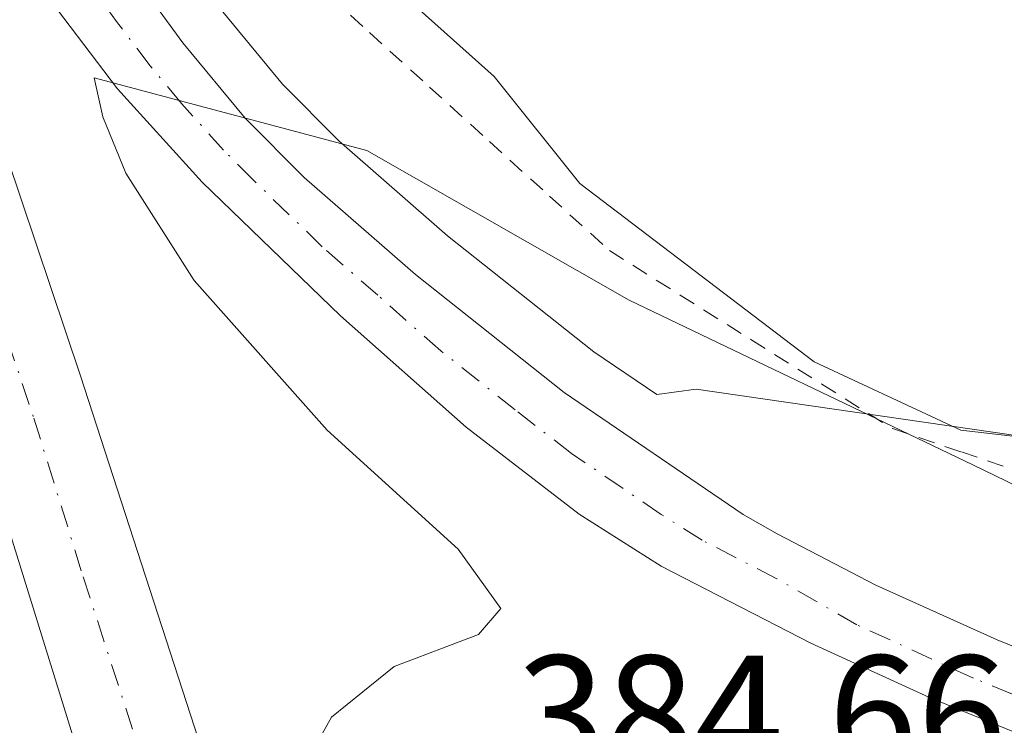
# Model space of a CAD drawing. Units: metres. Extents: x 553082 to 556524, y 4700877 to 4703216.
# Drawn here: x 553744 to 553802, y 4702842 to 4702884 of the extents above; entities that cross this region are included whole.
import ezdxf

# ---------------------------------------------------------------- set-up
doc = ezdxf.new("R2010")
doc.units = ezdxf.units.M
doc.header["$MEASUREMENT"] = 0
doc.linetypes.add('DGN Style 2', pattern=[1.6480167562047852, 0.988810053722871, -0.6592067024819142])
doc.linetypes.add('DGN Style 4', pattern=[2.6384748266838614, 1.318413404963828, -0.6592067024819142, 0.001648016756204785, -0.6592067024819142])
for name, color, linetype, lineweight in [('Alambrada', 7, 'DGN Style 2', 0), ('Carretera de calzada única Cxs', 7, 'Continuous', 13), ('Carretera de calzada única eje', 7, 'DGN Style 4', 0), ('Corriente natural lineal', 142, 'Continuous', 13), ('Cultivos leñosos CxS', 92, 'Continuous', 0), ('Curva de nivel normal', 30, 'Continuous', 0), ('Núcleo urbano CxS', 7, 'Continuous', 0), ('Rótulo de punto de cota en terreno', 7, 'Continuous', 0)]:
    doc.layers.add(name, color=color, linetype=linetype, lineweight=lineweight)
doc.styles.add('Style-Arial', font='txt')

# ---------------------------------------------------------------- blocks, each defined once
blk = doc.blocks.new('*U18')
at = {"layer": 'Núcleo urbano CxS', "color": 7, "linetype": 'Continuous', "lineweight": 0}
blk.add_polyline3d([(553755.9299, 4702884.731899999, 379.4293999999936), (553759.4851000002, 4702880.427400001, 379.631899999993), (553762.8327000003, 4702877.060500001, 379.8718999999983), (553769.3104999998, 4702871.405900001, 380.1974000000046), (553778.0192999998, 4702864.4882, 380.7597999999998), (553781.7592000002, 4702861.943499999, 380.9511000000057), (553784.1064999999, 4702862.272299999, 380.6085000000021), (553808.5975000003, 4702858.7159, 377.9462000000058), (553825.0953000002, 4702856.319900001, 378.5384999999951), (553866.9089000003, 4702851.011499999, 378.7339999999967)], dxfattribs=at)

msp = doc.modelspace()

# ---------------------------------------------------------------- linework, layer by layer
at = {"layer": 'Alambrada', "color": 7, "linetype": 'DGN Style 2', "lineweight": 0}
msp.add_polyline3d([(553761.0900999998, 4702886.7501, 379.9189000000042), (553764.6601, 4702883.504100001, 379.4584999999934), (553768.2301000003, 4702880.258099999, 379.2332000000025), (553771.8000999996, 4702877.0121, 379.2268999999943), (553775.3701, 4702873.766100001, 379.7143000000069), (553778.9401000004, 4702870.520099999, 379.8816999999981), (553783.1524999999, 4702867.870100001, 379.6796999999933), (553787.3651000002, 4702865.220100001, 379.896900000007), (553791.5774999997, 4702862.5701, 380.2255000000005), (553795.7901, 4702859.920100001, 380.7645000000048), (553799.8881000001, 4702858.530099999, 380.5849000000017), (553803.9861000003, 4702857.140100001, 380.2765000000072), (553808.0840999996, 4702855.7501, 380.0234000000055), (553809.4643999999, 4702855.2819, 379.991599999994), (553810.9085999997, 4702853.198899999, 380.9397000000026), (553816.2801000001, 4702852.970100001, 380.8968000000023), (553820.9068999998, 4702852.3839, 381.085500000001), (553825.5339000003, 4702851.797700001, 380.9698999999964), (553830.1608999996, 4702851.2115, 380.9122000000062), (553834.7877000002, 4702850.625499999, 380.7554999999993), (553839.4146999996, 4702850.0393, 380.5050999999949), (553844.0415000003, 4702849.4531, 380.4285999999993), (553848.6684999998, 4702848.866900001, 380.4422999999952), (553853.2955, 4702848.280900001, 380.3879000000015)], dxfattribs=at)
at = {"layer": 'Carretera de calzada única Cxs', "color": 7, "linetype": 'Continuous', "lineweight": 13, "extrusion": (0.9293946626200045, 0.3103702846305564, 0.1997394490625113), "elevation": 1974354.566556724, "flags": 128}
msp.add_lwpolyline([(4285351.632995643, -402079.3503658204), (4285302.004144096, -402079.8776919451), (4285273.714538594, -402078.6593410111)], dxfattribs=at)
at = {"layer": 'Carretera de calzada única Cxs', "color": 7, "linetype": 'Continuous', "lineweight": 13}
for points in [[(553718.6401000004, 4702950.8301, 381.0905999999959), (553727.5100999996, 4702932.390100001, 379.7194000000018), (553731.0000999998, 4702924.440099999, 379.616599999994), (553735.5100999996, 4702912.220100001, 379.4744999999967), (553740.9801000003, 4702900.9901, 379.3794000000053), (553746.1501000002, 4702893.030099999, 379.6456000000035), (553753.5601000004, 4702882.890100001, 380.0611000000063), (553757.2600999996, 4702878.4101, 380.3117000000057), (553760.7801000001, 4702874.870100001, 380.5761999999959), (553767.3901000004, 4702869.100099999, 380.9388000000035), (553776.2401000002, 4702862.0701, 381.6877999999998), (553786.9101, 4702854.8101, 382.2566999999981), (553788.9203000005, 4702853.651699999, 382.3724999999977), (553794.7894000001, 4702850.6063, 382.8755999999994), (553802.0125000002, 4702847.3519, 383.3610999999946), (553809.2357000001, 4702844.414999999, 383.4869000000036), (553826.5394000001, 4702839.176300001, 384.070000000007), (553837.7313000001, 4702836.16, 384.2084000000032), (553852.2061999999, 4702833.392000001, 384.2360000000044), (553869.6401000004, 4702831.4769, 383.920299999998)], [(553731.6401000004, 4702910.110099999, 379.4256000000024), (553747.4600999998, 4702863.0701, 378.9088999999949), (553756.1901000004, 4702836.1601, 380.1027000000031), (553752.4501, 4702836.220100001, 379.3571999999986), (553748.7301000003, 4702836.290100001, 380.638300000006), (553747.7801000001, 4702839.120100001, 380.2664999999979), (553741.9101, 4702858.030099999, 378.9817000000039), (553735.3501000004, 4702876.200099999, 379.4731000000029), (553731.7901, 4702887.140100001, 379.2152999999962)], [(553861.5701000001, 4702828.590100001, 383.821299999996), (553848.1201, 4702830.4001, 383.9995999999956), (553835.1101000002, 4702832.5701, 384.0866999999998), (553817.2801000001, 4702836.690099999, 384.1591000000044), (553810.9200999998, 4702838.640100001, 384.1125999999931), (553798.0000999998, 4702843.9101, 383.2765000000072), (553790.9200999998, 4702847.1501, 383.0345999999991), (553782.0301000001, 4702851.7401, 382.3910999999935), (553777.1401000004, 4702854.8201, 382.0535999999993), (553770.4200999998, 4702860.0101, 381.6521000000066), (553762.9301000005, 4702866.630100001, 381.3439999999973), (553754.7001, 4702874.590100001, 380.7630999999965), (553749.6700999998, 4702880.1501, 380.3218999999954), (553745.6601, 4702885.4301, 379.8720999999932), (553741.6300999997, 4702891.7501, 379.5776000000042), (553734.6201, 4702904.1601, 379.3289999999979), (553731.6401000004, 4702910.110099999, 379.4256000000024)], [(553746.1501000002, 4702893.030099999, 379.6456000000035), (553753.5601000004, 4702882.890100001, 380.0611000000063), (553757.2600999996, 4702878.4101, 380.3117000000057), (553760.7801000001, 4702874.870100001, 380.5761999999959), (553767.3901000004, 4702869.100099999, 380.9388000000035), (553776.2401000002, 4702862.0701, 381.6877999999998), (553786.9101, 4702854.8101, 382.2566999999981), (553788.9203000005, 4702853.651699999, 382.3724999999977), (553794.7894000001, 4702850.6063, 382.8755999999994), (553802.0125000002, 4702847.3519, 383.3610999999946), (553809.2357000001, 4702844.414999999, 383.4869000000036), (553826.5394000001, 4702839.176300001, 384.070000000007), (553837.7313000001, 4702836.16, 384.2084000000032), (553852.2061999999, 4702833.392000001, 384.2360000000044), (553869.6401000004, 4702831.4769, 383.920299999998)], [(553748.7301000003, 4702836.290100001, 380.638300000006), (553747.7801000001, 4702839.120100001, 380.2664999999979), (553741.9101, 4702858.030099999, 378.9817000000039), (553735.3501000004, 4702876.200099999, 379.4731000000029), (553731.7901, 4702887.140100001, 379.2152999999962)], [(553861.5701000001, 4702828.590100001, 383.821299999996), (553848.1201, 4702830.4001, 383.9995999999956), (553835.1101000002, 4702832.5701, 384.0866999999998), (553817.2801000001, 4702836.690099999, 384.1591000000044), (553810.9200999998, 4702838.640100001, 384.1125999999931), (553798.0000999998, 4702843.9101, 383.2765000000072), (553790.9200999998, 4702847.1501, 383.0345999999991), (553782.0301000001, 4702851.7401, 382.3910999999935), (553777.1401000004, 4702854.8201, 382.0535999999993), (553770.4200999998, 4702860.0101, 381.6521000000066), (553762.9301000005, 4702866.630100001, 381.3439999999973), (553754.7001, 4702874.590100001, 380.7630999999965), (553749.6700999998, 4702880.1501, 380.3218999999954), (553745.6601, 4702885.4301, 379.8720999999932)]]:
    msp.add_polyline3d(points, dxfattribs=at)
at = {"layer": 'Carretera de calzada única eje', "color": 7, "linetype": 'DGN Style 4', "lineweight": 0}
for points in [[(553734.2600999996, 4702891.0701, 379.2501000000047), (553735.3701, 4702887.7501, 379.1879000000045), (553736.4901000002, 4702884.4301, 379.1258999999991), (553738.2701000003, 4702878.960100001, 379.0696999999927), (553739.8400999998, 4702874.300100001, 379.0124000000069), (553743.1201, 4702865.210100001, 378.8598999999958), (553744.6801000005, 4702860.550100001, 378.8366999999998), (553747.6201, 4702851.090100001, 378.6168000000035), (553751.9801000003, 4702837.640100001, 379.6772000000055), (553752.4501, 4702836.220100001, 379.3571999999986)], [(553805.4700999996, 4702843.0801, 383.4946000000054), (553800.6201, 4702845.0601, 383.3505000000005), (553793.6700999998, 4702848.2401, 382.9388000000035), (553788.9101, 4702850.9801, 382.6217000000034), (553784.4700999996, 4702853.270099999, 382.320000000007), (553782.0201000003, 4702854.8101, 382.1870999999956), (553776.6901000004, 4702858.440099999, 381.8813999999985), (553773.3300999999, 4702861.040100001, 381.6533999999957), (553768.9001000002, 4702864.550100001, 381.3659000000043), (553765.1601, 4702867.860099999, 381.1288000000059), (553761.8501000004, 4702870.7501, 380.9198000000033), (553757.7401000002, 4702874.7301, 380.6312000000034), (553755.9801000003, 4702876.5001, 380.5129000000015), (553753.4700999996, 4702879.280099999, 380.3714000000036), (553751.6101000002, 4702881.520099999, 380.1736999999994), (553749.6101000002, 4702884.1601, 380.0540000000037), (553745.9001000002, 4702889.2301, 379.7082999999984)]]:
    msp.add_polyline3d(points, dxfattribs=at)
at = {"layer": 'Corriente natural lineal', "color": 142, "linetype": 'Continuous', "lineweight": 13}
msp.add_polyline3d([(553678.2388000004, 4703193.642700001, 384.1071999999986), (553679.7394000003, 4703155.002699999, 383.686600000001), (553682.3852000004, 4703116.902600001, 382.6456999999937), (553687.4123000001, 4703075.627499999, 381.8830000000016), (553696.9374000002, 4703036.998299999, 381.084600000002), (553711.2248999998, 4702991.7544, 380.2477999999974), (553720.2207000004, 4702957.887700001, 379.675900000002), (553740.8583000004, 4702925.6085, 378.8926999999967), (553749.5894999999, 4702901.0022, 378.5442999999942), (553772.0791999997, 4702880.893800001, 378.1447000000044), (553777.1771999998, 4702874.509099999, 378.7418999999936), (553791.1350999996, 4702863.888, 379.045499999993), (553799.8641999997, 4702859.835200001, 379.2324999999983), (553802.7663000004, 4702859.487400001, 378.8543000000063), (553810.4049000005, 4702858.530400001, 377.5926999999938), (553812.7244999995, 4702857.0255, 377.2811999999976), (553812.9905000003, 4702855.626, 377.9358999999968), (553813.1134000003, 4702853.6589, 378.838699999993)], dxfattribs=at)
at = {"layer": 'Cultivos leñosos CxS', "color": 92, "linetype": 'Continuous', "lineweight": 0}
for points in [[(553866.9089000003, 4702851.011499999, 378.7339999999967), (553825.0953000002, 4702856.319900001, 378.5384999999951), (553808.5975000003, 4702858.7159, 377.9462000000058), (553784.1064999999, 4702862.272299999, 380.6085000000021), (553781.7592000002, 4702861.943499999, 380.9511000000057), (553778.0192999998, 4702864.4882, 380.7597999999998), (553769.3104999998, 4702871.405900001, 380.1974000000046), (553762.8327000003, 4702877.060500001, 379.8718999999983), (553759.4851000002, 4702880.427400001, 379.631899999993), (553755.9299, 4702884.731899999, 379.4293999999936)], [(553755.9299, 4702884.731899999, 379.4293999999936), (553759.4851000002, 4702880.427400001, 379.631899999993), (553762.8327000003, 4702877.060500001, 379.8718999999983), (553769.3104999998, 4702871.405900001, 380.1974000000046), (553778.0192999998, 4702864.4882, 380.7597999999998), (553781.7592000002, 4702861.943499999, 380.9511000000057), (553784.1064999999, 4702862.272299999, 380.6085000000021), (553808.5975000003, 4702858.7159, 377.9462000000058), (553825.0953000002, 4702856.319900001, 378.5384999999951), (553866.9089000003, 4702851.011499999, 378.7339999999967)]]:
    msp.add_polyline3d(points, dxfattribs=at)
at = {"layer": 'Curva de nivel normal', "color": 30, "linetype": 'Continuous', "lineweight": 0, "elevation": 380, "flags": 128}
msp.add_lwpolyline([(553861.5099999999, 4702846.4001), (553828.6200000001, 4702852.290100001), (553817.7599999999, 4702853.6601), (553812.6299999999, 4702852.960100001), (553809.2400000002, 4702853.5601), (553800.5800000001, 4702857.7601), (553780.1200000001, 4702867.5601), (553764.5099999999, 4702876.470100001), (553748.2800000003, 4702880.800100001), (553748.79, 4702878.4801), (553750.1600000003, 4702875.120100001), (553754.2199999997, 4702868.7401), (553762.1500000004, 4702859.8301), (553769.9299999997, 4702852.7401), (553772.4800000004, 4702849.220100001), (553771.1500000004, 4702847.6601), (553766.1200000001, 4702845.7601), (553762.4000000004, 4702842.7501), (553760.4500000002, 4702839.270099999), (553759.9811000006, 4702836.097999999), (553759.9804999996, 4702836.093599999)], dxfattribs=at)
at = {"layer": 'Núcleo urbano CxS', "color": 7, "linetype": 'Continuous', "lineweight": 0}
msp.add_polyline3d([(553755.9299, 4702884.731899999, 379.4293999999936), (553759.4851000002, 4702880.427400001, 379.631899999993), (553762.8327000003, 4702877.060500001, 379.8718999999983), (553769.3104999998, 4702871.405900001, 380.1974000000046), (553778.0192999998, 4702864.4882, 380.7597999999998), (553781.7592000002, 4702861.943499999, 380.9511000000057), (553784.1064999999, 4702862.272299999, 380.6085000000021), (553808.5975000003, 4702858.7159, 377.9462000000058), (553825.0953000002, 4702856.319900001, 378.5384999999951), (553866.9089000003, 4702851.011499999, 378.7339999999967)], dxfattribs=at)

# ---------------------------------------------------------------- block references
msp.add_blockref('*U18', (0, 0), dxfattribs=at)

# ---------------------------------------------------------------- texts
at = {"layer": 'Rótulo de punto de cota en terreno', "color": 7, "linetype": 'Continuous', "lineweight": 0, "style": 'Style-Arial'}
msp.add_text('384,66', height=7.000000000000002, dxfattribs=at).set_placement((553773.4096999997, 4702839.409700001))

doc.saveas('drawing.dxf')
